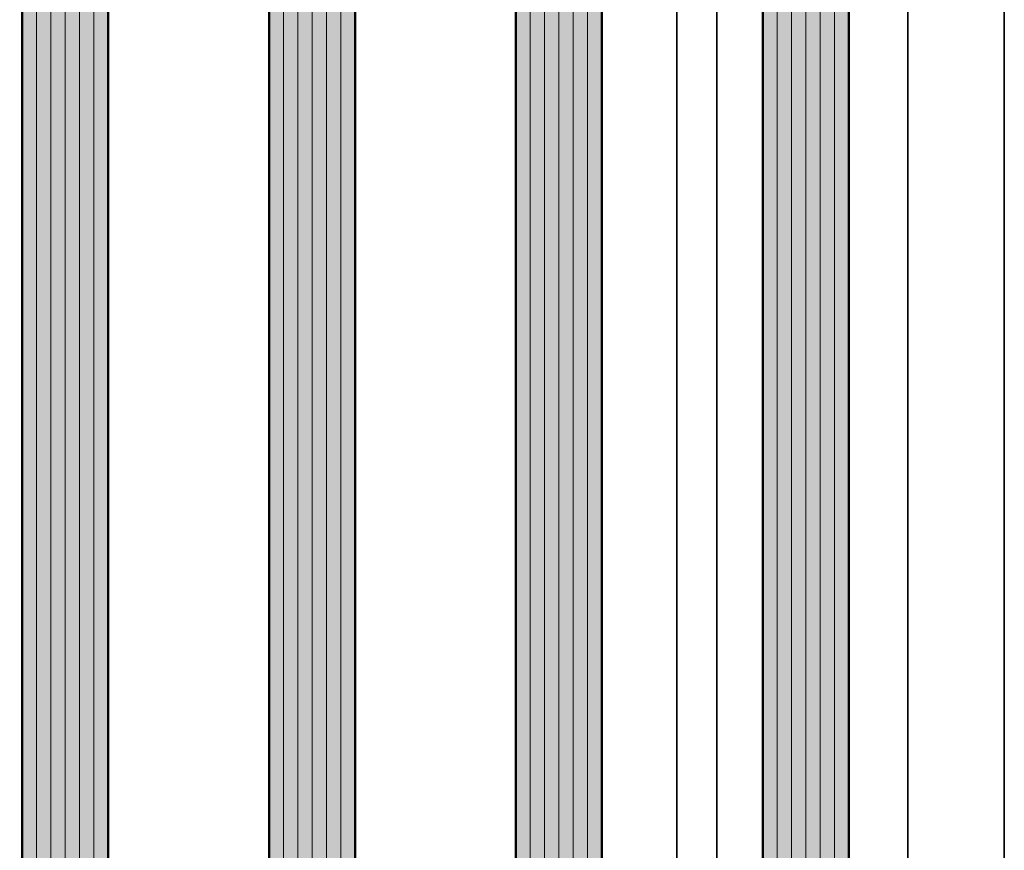
# Model space of a CAD drawing. Units: millimetres. Extents: x -60955 to -3337, y -23873 to 9430.
# Drawn here: x -60253 to -60161, y -10751 to -10674 of the extents above; entities that cross this region are included whole.
import ezdxf

# ---------------------------------------------------------------- set-up
doc = ezdxf.new("R2010")
doc.units = ezdxf.units.MM
doc.header["$LTSCALE"] = 0.8
for name, color, linetype, lineweight in [('Aluminium-AM_0', 40, 'Continuous', 35), ('AM_8', 251, 'Continuous', 18), ('Glas-AM_1', 94, 'Continuous', 50), ('Glas-AM_8', 251, 'Continuous', 18)]:
    doc.layers.add(name, color=color, linetype=linetype, lineweight=lineweight)

msp = doc.modelspace()

# ---------------------------------------------------------------- hatches: boundary and pattern name
at = {"layer": 'AM_8'}
h = msp.add_hatch(color=134, dxfattribs=at)
h.dxf.hatch_style = 1
h.paths.add_polyline_path([(-60244.41862854346, -10621.98895550164), (-60244.91862854346, -10621.48895550164), (-60251.91862854346, -10621.48895550164), (-60252.41862854346, -10621.98895550164), (-60252.41862854346, -12537.69757728956), (-60251.91862854346, -12538.19757728956), (-60244.91862854346, -12538.19757728956), (-60244.41862854346, -12537.69757728956)])
h = msp.add_hatch(color=134, dxfattribs=at)
h.dxf.hatch_style = 1
h.paths.add_polyline_path([(-60221.41862854347, -10621.98895550163), (-60221.91862854347, -10621.48895550163), (-60228.91862854347, -10621.48895550163), (-60229.41862854347, -10621.98895550163), (-60229.41862854347, -12537.69757728955), (-60228.91862854347, -12538.19757728955), (-60221.91862854347, -12538.19757728955), (-60221.41862854347, -12537.69757728955)])
h = msp.add_hatch(color=134, dxfattribs=at)
h.dxf.hatch_style = 1
h.paths.add_polyline_path([(-60198.41862854347, -10621.98895550164), (-60198.91862854347, -10621.48895550164), (-60205.91862854347, -10621.48895550164), (-60206.41862854347, -10621.98895550164), (-60206.41862854347, -12537.69757728957), (-60205.91862854347, -12538.19757728957), (-60198.91862854347, -12538.19757728957), (-60198.41862854347, -12537.69757728957)])
h = msp.add_hatch(color=134, dxfattribs=at)
h.dxf.hatch_style = 1
h.paths.add_polyline_path([(-60183.4186298122, -12537.69757728985), (-60182.9186298122, -12538.19757728985), (-60175.9186298122, -12538.19757728985), (-60175.4186298122, -12537.69757728985), (-60175.4186298122, -10628.98895550164), (-60175.9186298122, -10628.48895550164), (-60182.9186298122, -10628.48895550164), (-60183.4186298122, -10628.98895550164)])

# ---------------------------------------------------------------- linework, layer by layer
at = {"layer": 'Aluminium-AM_0', "ltscale": 3}
msp.add_lwpolyline([(-60289.91862854346, -12580.48895550163), (-60160.91862854346, -12580.48895550163), (-60160.91862981217, -10641.48895562426), (-60289.91862854346, -10641.48895562426)], close=True, dxfattribs=at)
for points in [[(-60191.41862854346, -10641.48895562426), (-60191.41862854346, -12580.48895550163)], [(-60187.71862850551, -12522.49757729533), (-60187.71862851216, -10641.48895562426)], [(-60169.91862854346, -10641.48895562426), (-60169.91862854346, -12522.87954330507)]]:
    msp.add_lwpolyline(points, dxfattribs=at)
at = {"layer": 'Glas-AM_1', "ltscale": 3}
for points in [[(-60244.41862854346, -12537.69757728956), (-60244.41862854346, -10621.98895550164), (-60244.91862854346, -10621.48895550164), (-60251.91862854346, -10621.48895550164), (-60252.41862854346, -10621.98895550164), (-60252.41862854346, -12537.69757728956), (-60251.91862854346, -12538.19757728956), (-60244.91862854346, -12538.19757728956), (-60244.41862854346, -12537.69757728956)], [(-60221.41862854347, -12537.69757728955), (-60221.41862854347, -10621.98895550163), (-60221.91862854347, -10621.48895550163), (-60228.91862854347, -10621.48895550163), (-60229.41862854347, -10621.98895550163), (-60229.41862854347, -12537.69757728955), (-60228.91862854347, -12538.19757728955), (-60221.91862854347, -12538.19757728955), (-60221.41862854347, -12537.69757728955)], [(-60198.41862854347, -12537.69757728957), (-60198.41862854347, -10621.98895550164), (-60198.91862854347, -10621.48895550164), (-60205.91862854347, -10621.48895550164), (-60206.41862854347, -10621.98895550164), (-60206.41862854347, -12537.69757728957), (-60205.91862854347, -12538.19757728957), (-60198.91862854347, -12538.19757728957), (-60198.41862854347, -12537.69757728957)], [(-60175.4186298122, -12537.69757728985), (-60175.4186298122, -10628.98895550164), (-60175.9186298122, -10628.48895550164), (-60182.9186298122, -10628.48895550164), (-60183.4186298122, -10628.98895550164), (-60183.4186298122, -12537.69757728985), (-60182.9186298122, -12538.19757728985), (-60175.9186298122, -12538.19757728985), (-60175.4186298122, -12537.69757728985)]]:
    msp.add_lwpolyline(points, dxfattribs=at)
at = {"layer": 'Glas-AM_8', "ltscale": 3}
for points in [[(-60251.08529521018, -12538.19757728956), (-60251.08529521018, -10621.48895550164)], [(-60249.75196187686, -12538.19757728956), (-60249.75196187686, -10621.48895550164)], [(-60248.41862854351, -12538.19757728956), (-60248.41862854351, -10621.48895550164)], [(-60247.08529521018, -12538.19757728956), (-60247.08529521018, -10621.48895550164)], [(-60245.75196187686, -12538.19757728956), (-60245.75196187686, -10621.48895550164)], [(-60228.0852952102, -12538.19757728955), (-60228.0852952102, -10621.48895550163)], [(-60226.75196187687, -12538.19757728955), (-60226.75196187687, -10621.48895550163)], [(-60225.41862854353, -12538.19757728955), (-60225.41862854353, -10621.48895550163)], [(-60224.0852952102, -12538.19757728955), (-60224.0852952102, -10621.48895550163)], [(-60222.75196187687, -12538.19757728955), (-60222.75196187687, -10621.48895550163)], [(-60205.0852952102, -12538.19757728957), (-60205.0852952102, -10621.48895550165)], [(-60203.75196187687, -12538.19757728957), (-60203.75196187687, -10621.48895550165)], [(-60202.41862854353, -12538.19757728957), (-60202.41862854353, -10621.48895550165)], [(-60201.0852952102, -12538.19757728957), (-60201.0852952102, -10621.48895550165)], [(-60199.75196187687, -12538.19757728957), (-60199.75196187687, -10621.48895550165)], [(-60182.08529647893, -12538.19757728985), (-60182.08529647893, -10628.48895550164)], [(-60180.7519631456, -12538.19757728985), (-60180.7519631456, -10628.48895550164)], [(-60179.41862981226, -12538.19757728985), (-60179.41862981226, -10628.48895550164)], [(-60178.08529647893, -12538.19757728985), (-60178.08529647893, -10628.48895550164)], [(-60176.7519631456, -12538.19757728985), (-60176.7519631456, -10628.48895550164)]]:
    msp.add_lwpolyline(points, dxfattribs=at)

doc.saveas('drawing.dxf')
